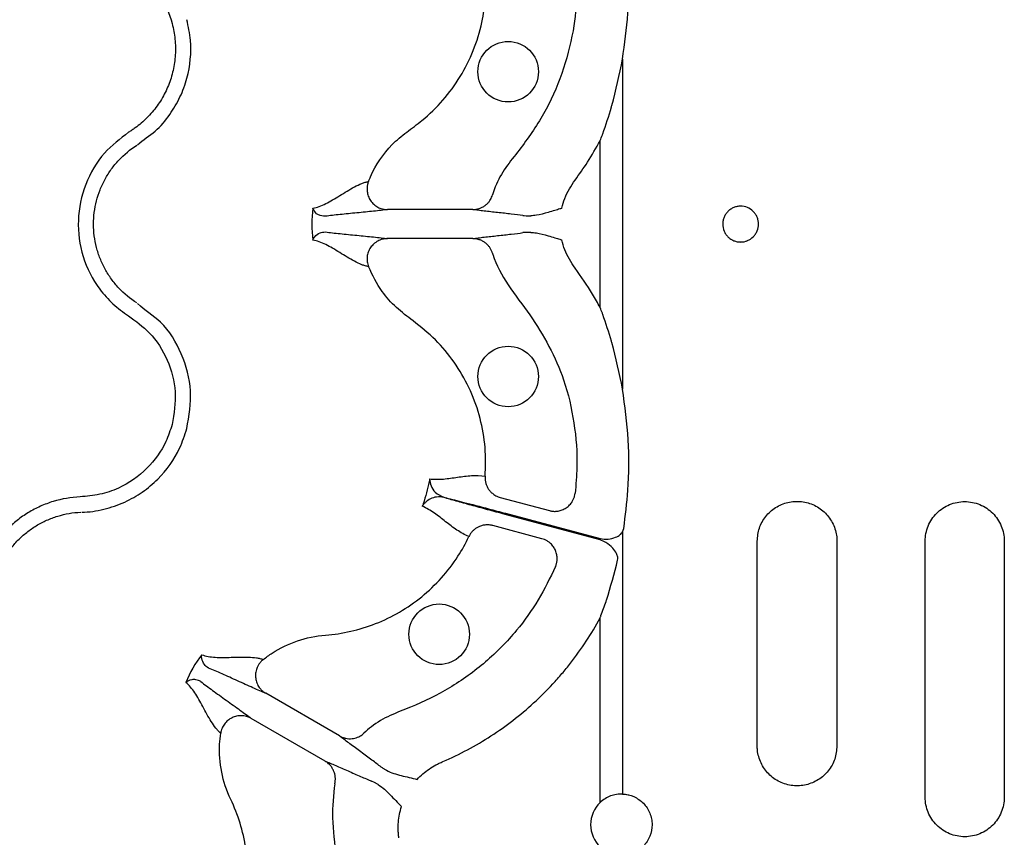
# Model space of a CAD drawing. Units: millimetres. Extents: x 105 to 2812, y 138 to 1696.
# Drawn here: x 907 to 1003, y 219 to 299 of the extents above; entities that cross this region are included whole.
import ezdxf

# ---------------------------------------------------------------- set-up
doc = ezdxf.new("R2010")
doc.units = ezdxf.units.MM
doc.layers.add('BEMASS', color=3, linetype='Continuous')
doc.layers.add('DUENN-18', color=94, linetype='Continuous')

# ---------------------------------------------------------------- blocks, each defined once
blk = doc.blocks.new('HD600 Element podstawowy 2')
at = {"layer": 'DUENN-18'}
for p, q in [((258.147, -445.747), (258.147, -478.117)), ((255.948, -470.093), (255.948, -453.771)), ((243.457, -460.507), (235.095, -460.507)), ((243.457, -463.358), (235.095, -463.358)), ((246.151, -488.742), (250.975, -490.034)), ((255.948, -492.909), (246.625, -490.404)), ((246.655, -490.293), (255.948, -492.779)), ((250.238, -492.788), (245.414, -491.496)), ((258.147, -492.118), (258.264, -491.778)), ((258.147, -492.118), (258.147, -517.827)), ((271.36, -513.113), (271.36, -493.03)), ((279.175, -493.03), (279.175, -513.113)), ((287.836, -518.134), (287.836, -493.03)), ((295.598, -493.03), (295.598, -518.134)), ((255.948, -518.659), (255.948, -500.559)), ((230.388, -512.132), (223.146, -507.951)), ((228.963, -514.601), (221.721, -510.42)), ((258.787, -517.931), (257.985, -517.847))]:
    blk.add_line(p, q, dxfattribs=at)
for centre in [(246.927, -446.987), (246.927, -476.877), (240.153, -502.159)]:
    blk.add_circle(centre, 2.969, dxfattribs=at)
blk.add_arc((258.029, -520.837), 3.013, 133.6844, 226.3156, dxfattribs=at)
for points, knots in [([(258.147, -445.747), (258.351, -444.253), (258.76, -441.25), (258.812, -436.661), (258.447, -433.617), (258.264, -432.086)], [0, 0, 0, 0, 0.3298129, 0.6628403, 1, 1, 1, 1]), ([(204.931, -435.18), (205.06, -435.186), (205.189, -435.19), (205.447, -435.206), (205.575, -435.217), (205.958, -435.257), (206.211, -435.293), (206.716, -435.387), (206.966, -435.444), (207.464, -435.579), (207.711, -435.656), (208.436, -435.917), (208.901, -436.128), (209.571, -436.499), (209.79, -436.632), (210.218, -436.916), (210.429, -437.068), (211.036, -437.546), (211.41, -437.893), (212.101, -438.644), (212.419, -439.05), (213.271, -440.342), (213.69, -441.273), (213.958, -442.273)], [0, 0, 0, 0, 0.03125, 0.03125, 0.0625, 0.0625, 0.125, 0.125, 0.1875, 0.1875, 0.25, 0.25, 0.375, 0.375, 0.4375, 0.4375, 0.5, 0.5, 0.625, 0.625, 0.75, 0.75, 1, 1, 1, 1]), ([(253.493, -435.532), (253.586, -436.773), (253.77, -439.254), (253.35, -443.184), (252.294, -447.201), (250.516, -451.167), (248.461, -454.134), (246.65, -456.343), (245.781, -457.847), (245.476, -458.798), (245.389, -459.069)], [0, 0, 0, 0, 0.1457259, 0.2914523, 0.4613353, 0.6312182, 0.798558, 0.8829171, 0.9666441, 1, 1, 1, 1]), ([(233.222, -457.759), (233.289, -457.6), (233.84, -456.274), (235.012, -454.501), (236.958, -452.892), (238.76, -451.611), (240.586, -449.823), (242.294, -447.505), (243.58, -444.926), (244.377, -442.296), (244.756, -439.703), (244.693, -438.051), (244.662, -437.225)], [0, 0, 0, 0, 0.021187, 0.175972, 0.252656, 0.329648, 0.44668, 0.563709, 0.680796, 0.797881, 0.898942, 1, 1, 1, 1]), ([(213.958, -442.273), (214.092, -442.773), (214.185, -443.281), (214.288, -444.31), (214.297, -444.827), (214.235, -445.847), (214.163, -446.353), (213.993, -447.107), (213.925, -447.358), (213.772, -447.85), (213.686, -448.091), (213.399, -448.802), (213.172, -449.258), (212.642, -450.136), (212.337, -450.559), (211.675, -451.338), (211.316, -451.698), (210.736, -452.193), (210.536, -452.35), (210.225, -452.575), (210.12, -452.648), (209.906, -452.79), (209.796, -452.858), (209.687, -452.928)], [0, 0, 0, 0, 0.125, 0.125, 0.25, 0.25, 0.375, 0.375, 0.4375, 0.4375, 0.5, 0.5, 0.625, 0.625, 0.75, 0.75, 0.875, 0.875, 0.9375, 0.9375, 0.96875, 0.96875, 1, 1, 1, 1]), ([(210.578, -454.145), (210.578, -454.145), (211.091, -453.632), (212.397, -452.924), (213.738, -451.252), (214.787, -449.492), (215.661, -447.077), (215.941, -444.441), (215.546, -442.555), (215.406, -441.885)], [0, 0, 0, 0, 0.000003, 0.1546867, 0.309372, 0.4499168, 0.5904624, 0.8543699, 1, 1, 1, 1]), ([(255.948, -453.771), (255.953, -453.759), (256.026, -453.564), (256.111, -453.332), (256.503, -452.243), (256.812, -451.285), (257.514, -448.855), (257.835, -447.279), (258.147, -445.747)], [0, 0, 0, 0, 0.004325, 0.075167, 0.088916, 0.420922, 0.437344, 1, 1, 1, 1]), ([(209.687, -452.928), (208.855, -453.565), (207.068, -454.934), (205.3, -457.983), (204.552, -461.546), (205.038, -465.174), (206.451, -467.927), (208.109, -469.805), (209.161, -470.559), (209.687, -470.936)], [0, 0, 0, 0, 0.146255, 0.314338, 0.482174, 0.650337, 0.818576, 0.909287, 1, 1, 1, 1]), ([(253.492, -457.611), (253.907, -457.034), (254.796, -455.799), (255.548, -454.476), (255.948, -453.771)], [0, 0, 0, 0, 0.466928, 1, 1, 1, 1]), ([(210.497, -469.668), (209.844, -469.251), (209.257, -468.764), (208.474, -467.928), (208.228, -467.631), (207.774, -467.006), (207.569, -466.682), (207.201, -466.013), (207.038, -465.667), (206.756, -464.954), (206.635, -464.584), (206.348, -463.468), (206.252, -462.71), (206.251, -461.555), (206.275, -461.167), (206.371, -460.408), (206.442, -460.033), (206.631, -459.292), (206.75, -458.926), (207.034, -458.206), (207.197, -457.859), (207.564, -457.189), (207.769, -456.866), (208.218, -456.246), (208.465, -455.946), (209.254, -455.102), (209.844, -454.613), (210.497, -454.196)], [0, 0, 0, 0, 0.125, 0.125, 0.1875, 0.1875, 0.25, 0.25, 0.3125, 0.3125, 0.375, 0.375, 0.5, 0.5, 0.5625, 0.5625, 0.625, 0.625, 0.6875, 0.6875, 0.75, 0.75, 0.8125, 0.8125, 0.875, 0.875, 1, 1, 1, 1]), ([(227.771, -460.367), (227.975, -460.333), (228.181, -460.278), (228.603, -460.128), (228.817, -460.034), (229.473, -459.707), (229.927, -459.43), (230.871, -458.847), (231.361, -458.539), (232.084, -458.157), (232.324, -458.043), (232.671, -457.907), (232.785, -457.867), (233.008, -457.803), (233.116, -457.778), (233.222, -457.759)], [0, 0, 0, 0, 0.125, 0.125, 0.25, 0.25, 0.5, 0.5, 0.75, 0.75, 0.875, 0.875, 0.9375, 0.9375, 1, 1, 1, 1]), ([(233.222, -457.759), (233.206, -457.804), (233.172, -457.894), (233.134, -458.033), (233.106, -458.172), (233.088, -458.312), (233.079, -458.451), (233.081, -458.588), (233.1, -458.837), (233.186, -459.202), (233.408, -459.632), (233.732, -460.005), (234.06, -460.235), (234.365, -460.376), (234.614, -460.455), (234.867, -460.5), (235.03, -460.505), (235.095, -460.507)], [0, 0, 0, 0, 0.036768, 0.073484, 0.109985, 0.146105, 0.181683, 0.216562, 0.250593, 0.373883, 0.500481, 0.617897, 0.749887, 0.803863, 0.875118, 0.950117, 1, 1, 1, 1]), ([(252.181, -460.388), (252.183, -460.38), (252.258, -460.048), (252.549, -459.052), (253.112, -458.191), (253.492, -457.611)], [0, 0, 0, 0, 0.007824, 0.330872, 1, 1, 1, 1]), ([(243.457, -460.507), (243.499, -460.506), (243.583, -460.504), (243.71, -460.492), (243.838, -460.472), (243.967, -460.443), (244.153, -460.388), (244.393, -460.287), (244.653, -460.124), (244.872, -459.937), (245.05, -459.738), (245.196, -459.523), (245.311, -459.3), (245.363, -459.145), (245.389, -459.069)], [0, 0, 0, 0, 0.048514, 0.097936, 0.148191, 0.199194, 0.250852, 0.374094, 0.500531, 0.605851, 0.709217, 0.8098, 0.906908, 1, 1, 1, 1]), ([(228.999, -461.161), (228.999, -461.161), (228.999, -461.161), (228.197, -461.074), (227.98, -460.746), (227.802, -460.481), (227.772, -460.369), (227.771, -460.367)], [0, 0, 0, 0, 0.00001, 0.261675, 0.68835, 0.993684, 1, 1, 1, 1]), ([(235.095, -460.507), (234.903, -460.534), (234.693, -460.561), (234.232, -460.616), (233.983, -460.643), (233.206, -460.725), (232.644, -460.779), (231.521, -460.888), (230.963, -460.943), (229.914, -461.052), (229.425, -461.107), (228.999, -461.161)], [0, 0, 0, 0, 0.125, 0.125, 0.25, 0.25, 0.5, 0.5, 0.75, 0.75, 1, 1, 1, 1]), ([(248.376, -461.096), (248.046, -461.047), (247.649, -460.997), (246.795, -460.899), (246.339, -460.85), (245.436, -460.752), (244.989, -460.703), (244.368, -460.629), (244.169, -460.605), (243.795, -460.556), (243.62, -460.531), (243.457, -460.507)], [0, 0, 0, 0, 0.25, 0.25, 0.5, 0.5, 0.75, 0.75, 0.875, 0.875, 1, 1, 1, 1]), ([(252.181, -460.388), (252.178, -460.389), (252.162, -460.393), (252.105, -460.411), (251.879, -460.478), (251.447, -460.608), (250.668, -460.833), (249.897, -461.068), (249.32, -461.108), (249.134, -461.121)], [0, 0, 0, 0, 0.0035332, 0.0147151, 0.0556416, 0.2215696, 0.4320365, 0.8171293, 1, 1, 1, 1]), ([(269.728, -463.689), (269.613, -463.689), (269.499, -463.678), (269.276, -463.634), (269.165, -463.601), (268.953, -463.513), (268.853, -463.46), (268.662, -463.334), (268.571, -463.26), (268.409, -463.098), (268.336, -463.01), (268.206, -462.819), (268.151, -462.716), (268.018, -462.398), (267.971, -462.165), (267.971, -461.819), (267.982, -461.702), (268.027, -461.475), (268.061, -461.365), (268.149, -461.151), (268.205, -461.048), (268.333, -460.857), (268.406, -460.769), (268.57, -460.605), (268.659, -460.533), (268.849, -460.406), (268.952, -460.351), (269.163, -460.264), (269.272, -460.231), (269.496, -460.186), (269.612, -460.175), (269.954, -460.174), (270.183, -460.219), (270.605, -460.392), (270.802, -460.522), (271.046, -460.764), (271.121, -460.854), (271.25, -461.045), (271.304, -461.146), (271.393, -461.359), (271.428, -461.472), (271.474, -461.698), (271.485, -461.812), (271.486, -462.162), (271.44, -462.392), (271.307, -462.713), (271.252, -462.814), (271.124, -463.006), (271.05, -463.096), (270.806, -463.339), (270.61, -463.469), (270.188, -463.643), (269.959, -463.689), (269.728, -463.689)], [0, 0, 0, 0, 0.03125, 0.03125, 0.0625, 0.0625, 0.09375, 0.09375, 0.125, 0.125, 0.15625, 0.15625, 0.1875, 0.1875, 0.25, 0.25, 0.28125, 0.28125, 0.3125, 0.3125, 0.34375, 0.34375, 0.375, 0.375, 0.40625, 0.40625, 0.4375, 0.4375, 0.46875, 0.46875, 0.5, 0.5, 0.5625, 0.5625, 0.625, 0.625, 0.65625, 0.65625, 0.6875, 0.6875, 0.71875, 0.71875, 0.75, 0.75, 0.8125, 0.8125, 0.84375, 0.84375, 0.875, 0.875, 0.9375, 0.9375, 1, 1, 1, 1]), ([(248.376, -461.096), (248.45, -461.101), (248.574, -461.11), (248.973, -461.118), (249.134, -461.121)], [0, 0, 0, 0, 0.59406, 1, 1, 1, 1]), ([(227.771, -463.497), (227.772, -463.496), (227.802, -463.385), (227.938, -463.117), (228.367, -462.791), (228.783, -462.703), (228.999, -462.703), (228.999, -462.703)], [0, 0, 0, 0, 0.004164, 0.311678, 0.738348, 0.999988, 1, 1, 1, 1]), ([(233.222, -466.105), (233.116, -466.086), (233.008, -466.062), (232.785, -465.997), (232.671, -465.957), (232.324, -465.821), (232.084, -465.707), (231.361, -465.325), (230.871, -465.017), (229.928, -464.434), (229.472, -464.157), (228.598, -463.722), (228.178, -463.562), (227.771, -463.497)], [0, 0, 0, 0, 0.0625, 0.0625, 0.125, 0.125, 0.25, 0.25, 0.5, 0.5, 0.75, 0.75, 1, 1, 1, 1]), ([(228.999, -462.703), (229.425, -462.757), (229.914, -462.812), (230.963, -462.921), (231.522, -462.976), (232.643, -463.085), (233.206, -463.139), (233.983, -463.221), (234.232, -463.248), (234.693, -463.303), (234.903, -463.33), (235.095, -463.358)], [0, 0, 0, 0, 0.25, 0.25, 0.5, 0.5, 0.75, 0.75, 0.875, 0.875, 1, 1, 1, 1]), ([(235.095, -463.358), (235.055, -463.358), (234.961, -463.36), (234.798, -463.377), (234.585, -463.418), (234.363, -463.489), (234.058, -463.63), (233.73, -463.861), (233.407, -464.235), (233.185, -464.664), (233.092, -465.061), (233.076, -465.381), (233.093, -465.624), (233.138, -465.868), (233.194, -466.026), (233.222, -466.105)], [0, 0, 0, 0, 0.03068, 0.072165, 0.125486, 0.196559, 0.250514, 0.382744, 0.500388, 0.626765, 0.749861, 0.809874, 0.872132, 0.935799, 1, 1, 1, 1]), ([(243.457, -463.358), (243.62, -463.333), (243.795, -463.308), (244.169, -463.259), (244.368, -463.235), (244.989, -463.161), (245.436, -463.112), (246.339, -463.014), (246.795, -462.965), (247.649, -462.867), (248.046, -462.817), (248.376, -462.768)], [0, 0, 0, 0, 0.125, 0.125, 0.25, 0.25, 0.5, 0.5, 0.75, 0.75, 1, 1, 1, 1]), ([(245.389, -464.795), (245.375, -464.753), (245.348, -464.668), (245.296, -464.542), (245.235, -464.417), (245.164, -464.295), (245.082, -464.175), (244.991, -464.06), (244.89, -463.951), (244.78, -463.848), (244.623, -463.722), (244.398, -463.58), (244.132, -463.466), (243.881, -463.399), (243.669, -463.364), (243.527, -463.36), (243.457, -463.358)], [0, 0, 0, 0, 0.051303, 0.103915, 0.157763, 0.212755, 0.268787, 0.325739, 0.383476, 0.441853, 0.500714, 0.617721, 0.750299, 0.835627, 0.918989, 1, 1, 1, 1]), ([(249.134, -462.743), (248.973, -462.746), (248.574, -462.754), (248.45, -462.763), (248.376, -462.768)], [0, 0, 0, 0, 0.40594, 1, 1, 1, 1]), ([(249.134, -462.743), (249.32, -462.756), (249.897, -462.796), (250.668, -463.031), (251.447, -463.256), (251.879, -463.386), (252.105, -463.453), (252.162, -463.471), (252.178, -463.475), (252.181, -463.476)], [0, 0, 0, 0, 0.182871, 0.567964, 0.778432, 0.94436, 0.985285, 0.996468, 1, 1, 1, 1]), ([(253.492, -466.253), (253.108, -465.673), (252.533, -464.807), (252.269, -463.807), (252.181, -463.476)], [0, 0, 0, 0, 0.669142, 1, 1, 1, 1]), ([(269.709, -463.686), (269.907, -463.681), (270.171, -463.674), (270.396, -463.541), (270.453, -463.508)], [0, 0, 0, 0, 0.749188, 1, 1, 1, 1]), ([(245.389, -464.795), (245.398, -464.827), (245.73, -465.935), (246.918, -468.025), (249.095, -470.798), (250.993, -473.879), (252.562, -477.411), (253.477, -481.421), (253.77, -485.181), (253.568, -487.478), (253.493, -488.332)], [0, 0, 0, 0, 0.003913, 0.135866, 0.277444, 0.418993, 0.55945, 0.729446, 0.899441, 1, 1, 1, 1]), ([(244.662, -486.639), (244.67, -486.539), (244.749, -485.485), (244.698, -483.46), (244.158, -480.628), (243.139, -477.929), (241.688, -475.442), (239.848, -473.219), (237.808, -471.571), (235.923, -470.158), (234.332, -468.421), (233.625, -466.946), (233.222, -466.105)], [0, 0, 0, 0, 0.012215, 0.1294422, 0.2466789, 0.3637471, 0.4808247, 0.5978616, 0.7149039, 0.8008313, 0.8864446, 1, 1, 1, 1]), ([(255.948, -470.093), (255.709, -469.664), (254.967, -468.336), (254.087, -467.094), (253.492, -466.253)], [0, 0, 0, 0, 0.323351, 1, 1, 1, 1]), ([(215.406, -481.979), (215.612, -480.743), (216.024, -478.269), (215.01, -474.611), (213.207, -471.548), (211.261, -470.402), (210.578, -469.719), (210.578, -469.719)], [0, 0, 0, 0, 0.2645685, 0.5291791, 0.7937817, 0.999997, 1, 1, 1, 1]), ([(258.147, -478.117), (257.835, -476.585), (257.514, -475.009), (256.812, -472.579), (256.503, -471.621), (256.111, -470.532), (256.026, -470.3), (255.953, -470.105), (255.948, -470.093)], [0, 0, 0, 0, 0.562655, 0.579079, 0.911084, 0.924832, 0.995673, 1, 1, 1, 1]), ([(209.687, -470.936), (210.397, -471.451), (211.982, -472.598), (213.629, -475.206), (214.488, -478.388), (214.135, -480.523), (213.958, -481.591)], [0, 0, 0, 0, 0.213309, 0.475503, 0.737753, 1, 1, 1, 1]), ([(258.264, -491.778), (258.419, -490.534), (258.778, -487.656), (258.809, -483.064), (258.369, -479.774), (258.147, -478.117)], [0, 0, 0, 0, 0.2740774, 0.6344555, 1, 1, 1, 1]), ([(213.958, -481.591), (213.773, -482.154), (213.253, -483.737), (211.569, -486.057), (209.187, -487.724), (206.866, -488.505), (205.577, -488.624), (204.931, -488.684)], [0, 0, 0, 0, 0.144538, 0.406441, 0.68423, 0.841956, 1, 1, 1, 1]), ([(205.094, -490.183), (205.094, -490.183), (205.82, -490.183), (207.269, -489.948), (209.28, -489.279), (211.066, -488.253), (213.032, -486.607), (214.592, -484.46), (215.192, -482.63), (215.406, -481.979)], [0, 0, 0, 0, 0.000004, 0.154687, 0.309372, 0.449916, 0.590462, 0.854369, 1, 1, 1, 1]), ([(239.218, -486.918), (239.664, -486.978), (240.121, -486.97), (241.04, -486.892), (241.502, -486.823), (242.419, -486.693), (242.875, -486.633), (243.775, -486.575), (244.221, -486.58), (244.662, -486.639)], [0, 0, 0, 0, 0.25, 0.25, 0.5, 0.5, 0.75, 0.75, 1, 1, 1, 1]), ([(244.662, -486.639), (244.659, -486.686), (244.654, -486.783), (244.658, -486.931), (244.674, -487.081), (244.701, -487.232), (244.741, -487.383), (244.793, -487.534), (244.858, -487.681), (244.935, -487.823), (245.053, -488.006), (245.239, -488.227), (245.48, -488.43), (245.721, -488.577), (245.933, -488.676), (246.079, -488.72), (246.151, -488.742)], [0, 0, 0, 0, 0.051383, 0.104083, 0.158004, 0.213036, 0.269049, 0.325896, 0.383419, 0.441443, 0.499788, 0.616718, 0.749798, 0.835672, 0.919217, 1, 1, 1, 1]), ([(239.218, -486.918), (239.203, -487.005), (239.12, -487.462), (238.93, -488.283), (238.684, -489.088), (238.527, -489.526), (238.497, -489.609)], [0, 0, 0, 0, 0.094615, 0.5, 0.905384, 1, 1, 1, 1]), ([(239.218, -486.918), (239.218, -486.921), (239.228, -487.148), (239.331, -487.6), (239.723, -488.3), (240.312, -488.575), (240.624, -488.72)], [0, 0, 0, 0, 0.003642, 0.33057, 0.645304, 1, 1, 1, 1]), ([(204.931, -488.684), (204.031, -488.724), (203.152, -488.875), (201.866, -489.267), (201.443, -489.425), (200.629, -489.79), (200.236, -489.996), (199.476, -490.458), (199.11, -490.713), (198.405, -491.274), (198.073, -491.574), (197.452, -492.21), (197.162, -492.547), (196.623, -493.257), (196.373, -493.633), (195.702, -494.798), (195.359, -495.617), (194.997, -496.909), (194.904, -497.352), (194.773, -498.235), (194.736, -498.678), (194.717, -499.566), (194.735, -500.012), (194.828, -500.906), (194.903, -501.349), (195.205, -502.646), (195.512, -503.48), (195.927, -504.279)], [0, 0, 0, 0, 0.125, 0.125, 0.1875, 0.1875, 0.25, 0.25, 0.3125, 0.3125, 0.375, 0.375, 0.4375, 0.4375, 0.5, 0.5, 0.625, 0.625, 0.6875, 0.6875, 0.75, 0.75, 0.8125, 0.8125, 0.875, 0.875, 1, 1, 1, 1]), ([(240.616, -488.751), (240.363, -488.678), (240.126, -488.671), (239.689, -488.727), (239.488, -488.792), (239.133, -488.967), (238.975, -489.077), (238.772, -489.263), (238.709, -489.328), (238.595, -489.464), (238.543, -489.536), (238.497, -489.609)], [0, 0, 0, 0, 0.25, 0.25, 0.5, 0.5, 0.75, 0.75, 0.875, 0.875, 1, 1, 1, 1]), ([(246.625, -490.404), (246.046, -490.249), (245.474, -490.095), (244.349, -489.79), (243.81, -489.643), (242.78, -489.36), (242.286, -489.222), (241.389, -488.971), (240.979, -488.855), (240.616, -488.751)], [0, 0, 0, 0, 0.25, 0.25, 0.5, 0.5, 0.75, 0.75, 1, 1, 1, 1]), ([(240.624, -488.72), (240.702, -488.74), (241.264, -488.88), (242.628, -489.228), (244.682, -489.766), (246.103, -490.145), (246.655, -490.293)], [0, 0, 0, 0, 0.052983, 0.380101, 0.759517, 1, 1, 1, 1]), ([(250.975, -490.034), (251.019, -490.045), (251.107, -490.067), (251.244, -490.089), (251.386, -490.102), (251.531, -490.105), (251.68, -490.097), (251.919, -490.066), (252.246, -489.976), (252.632, -489.773), (252.965, -489.491), (253.199, -489.186), (253.351, -488.89), (253.447, -488.618), (253.478, -488.427), (253.493, -488.332)], [0, 0, 0, 0, 0.0391, 0.079314, 0.120594, 0.162876, 0.206083, 0.250124, 0.372336, 0.499928, 0.626989, 0.749642, 0.83214, 0.916006, 1, 1, 1, 1]), ([(243.072, -492.573), (242.661, -492.403), (242.272, -492.184), (241.521, -491.684), (241.157, -491.404), (240.428, -490.833), (240.062, -490.542), (239.305, -490.015), (238.913, -489.78), (238.497, -489.609)], [0, 0, 0, 0, 0.25, 0.25, 0.5, 0.5, 0.75, 0.75, 1, 1, 1, 1]), ([(271.36, -493.03), (271.402, -492.594), (271.487, -491.723), (272.149, -490.562), (273.126, -489.673), (274.357, -489.153), (275.698, -489.07), (276.994, -489.44), (278.093, -490.222), (278.862, -491.321), (279.151, -492.318), (279.17, -492.892), (279.175, -493.03)], [0, 0, 0, 0, 0.10596, 0.211913, 0.318475, 0.426195, 0.534804, 0.64363, 0.752013, 0.859615, 0.966457, 1, 1, 1, 1]), ([(287.836, -493.03), (287.836, -492.773), (287.861, -492.521), (287.959, -492.025), (288.034, -491.778), (288.229, -491.308), (288.348, -491.085), (288.63, -490.663), (288.794, -490.464), (289.152, -490.106), (289.347, -489.945), (289.771, -489.662), (289.997, -489.541), (290.464, -489.348), (290.708, -489.274), (291.208, -489.174), (291.46, -489.149), (291.966, -489.149), (292.223, -489.174), (292.72, -489.272), (292.962, -489.345), (293.432, -489.539), (293.66, -489.661), (294.08, -489.941), (294.277, -490.101), (294.639, -490.463), (294.801, -490.66), (295.082, -491.08), (295.204, -491.306), (295.399, -491.777), (295.473, -492.019), (295.572, -492.516), (295.598, -492.773), (295.598, -493.03)], [0, 0, 0, 0, 0.0625, 0.0625, 0.125, 0.125, 0.1875, 0.1875, 0.25, 0.25, 0.3125, 0.3125, 0.375, 0.375, 0.4375, 0.4375, 0.5, 0.5, 0.5625, 0.5625, 0.625, 0.625, 0.6875, 0.6875, 0.75, 0.75, 0.8125, 0.8125, 0.875, 0.875, 0.9375, 0.9375, 1, 1, 1, 1]), ([(197.263, -503.586), (196.905, -502.899), (196.641, -502.183), (196.381, -501.068), (196.316, -500.688), (196.236, -499.919), (196.22, -499.536), (196.236, -498.772), (196.268, -498.392), (196.38, -497.633), (196.46, -497.252), (196.77, -496.142), (197.066, -495.438), (197.642, -494.437), (197.857, -494.114), (198.32, -493.503), (198.569, -493.214), (199.103, -492.667), (199.389, -492.41), (199.995, -491.928), (200.31, -491.709), (200.963, -491.313), (201.301, -491.135), (202, -490.823), (202.364, -490.686), (203.47, -490.35), (204.225, -490.221), (204.998, -490.187)], [0, 0, 0, 0, 0.125, 0.125, 0.1875, 0.1875, 0.25, 0.25, 0.3125, 0.3125, 0.375, 0.375, 0.5, 0.5, 0.5625, 0.5625, 0.625, 0.625, 0.6875, 0.6875, 0.75, 0.75, 0.8125, 0.8125, 0.875, 0.875, 1, 1, 1, 1]), ([(245.414, -491.496), (245.37, -491.485), (245.282, -491.463), (245.146, -491.442), (245.007, -491.428), (244.864, -491.425), (244.654, -491.435), (244.375, -491.483), (244.062, -491.594), (243.788, -491.745), (243.558, -491.919), (243.36, -492.12), (243.195, -492.337), (243.113, -492.495), (243.072, -492.573)], [0, 0, 0, 0, 0.048103, 0.09726, 0.147392, 0.198403, 0.250188, 0.373439, 0.500036, 0.604874, 0.708204, 0.809038, 0.906528, 1, 1, 1, 1]), ([(222.898, -504.636), (223.181, -504.413), (224.208, -503.678), (226.196, -502.709), (228.053, -502.318), (230.651, -502.116), (233.984, -501.376), (238.607, -498.703), (241.531, -495.444), (242.757, -493.238), (243.072, -492.573)], [0.65741407, 0.65741407, 0.65741407, 0.65741407, 0.65895856, 0.66281261, 0.66666667, 0.66666667, 0.67322928, 0.67979189, 0.68635451, 0.68908083, 0.68908083, 0.68908083, 0.68908083]), ([(255.948, -492.779), (256.209, -492.807), (256.723, -492.864), (257.4, -492.704), (257.892, -492.447), (258.073, -492.213), (258.147, -492.118)], [0, 0, 0, 0, 0.3222318, 0.63431, 0.8515313, 1, 1, 1, 1]), ([(251.567, -495.522), (251.585, -495.477), (251.621, -495.388), (251.663, -495.249), (251.696, -495.109), (251.718, -494.966), (251.729, -494.824), (251.732, -494.589), (251.689, -494.255), (251.546, -493.855), (251.317, -493.485), (251.045, -493.204), (250.76, -493.003), (250.504, -492.871), (250.325, -492.815), (250.238, -492.788)], [0, 0, 0, 0, 0.041911, 0.083943, 0.125943, 0.167755, 0.209224, 0.250199, 0.372878, 0.499959, 0.617765, 0.749656, 0.836966, 0.920601, 1, 1, 1, 1]), ([(257.665, -494.897), (257.674, -494.796), (257.696, -494.574), (257.539, -494.151), (257.174, -493.635), (256.608, -493.17), (256.142, -492.986), (255.948, -492.909)], [0, 0, 0, 0, 0.107193, 0.235124, 0.468269, 0.778841, 1, 1, 1, 1]), ([(251.567, -495.522), (251.035, -496.627), (249.971, -498.836), (247.673, -502.007), (244.776, -504.958), (241.262, -507.515), (238.01, -509.08), (235.337, -510.079), (233.788, -510.944), (233.019, -511.637), (232.779, -511.853)], [0, 0, 0, 0, 0.143632, 0.287266, 0.457145, 0.627026, 0.794363, 0.878609, 0.96221, 1, 1, 1, 1]), ([(255.948, -500.559), (255.953, -500.547), (255.972, -500.496), (256, -500.42), (256.196, -499.893), (256.383, -499.361), (256.979, -497.564), (257.327, -496.209), (257.665, -494.897)], [0, 0, 0, 0, 0.006089, 0.027935, 0.040767, 0.291352, 0.313549, 1, 1, 1, 1]), ([(240.527, -514.642), (241.349, -514.288), (242.157, -513.898), (243.732, -513.057), (244.496, -512.606), (246.722, -511.167), (248.115, -510.091), (250.072, -508.303), (250.702, -507.679), (251.613, -506.697), (251.911, -506.362), (252.489, -505.682), (252.77, -505.338), (254.136, -503.59), (255.104, -502.113), (255.948, -500.559)], [0, 0, 0, 0, 0.125, 0.125, 0.25, 0.25, 0.5, 0.5, 0.625, 0.625, 0.6875, 0.6875, 0.75, 0.75, 1, 1, 1, 1]), ([(217.54, -505.47), (217.54, -505.47), (217.318, -505.359), (217.062, -505.08), (216.823, -504.58), (216.843, -504.283), (216.873, -504.171), (216.873, -504.168)], [0, 0, 0, 0, 0.000012, 0.261675, 0.688349, 0.993684, 1, 1, 1, 1]), ([(216.873, -504.168), (217.067, -504.241), (217.273, -504.297), (217.713, -504.377), (217.946, -504.402), (218.677, -504.447), (219.209, -504.435), (220.318, -504.401), (220.896, -504.38), (221.713, -504.411), (221.978, -504.432), (222.347, -504.488), (222.465, -504.511), (222.691, -504.566), (222.797, -504.599), (222.898, -504.636)], [0, 0, 0, 0, 0.125, 0.125, 0.25, 0.25, 0.5, 0.5, 0.75, 0.75, 0.875, 0.875, 0.9375, 0.9375, 1, 1, 1, 1]), ([(222.898, -504.636), (222.861, -504.666), (222.787, -504.727), (222.685, -504.828), (222.591, -504.935), (222.505, -505.047), (222.428, -505.163), (222.361, -505.282), (222.253, -505.508), (222.145, -505.867), (222.123, -506.35), (222.217, -506.835), (222.386, -507.198), (222.579, -507.473), (222.756, -507.666), (222.952, -507.831), (223.091, -507.917), (223.146, -507.951)], [0, 0, 0, 0, 0.036768, 0.073484, 0.109985, 0.146105, 0.181683, 0.216562, 0.250593, 0.373883, 0.500481, 0.617897, 0.749887, 0.803863, 0.875118, 0.950117, 1, 1, 1, 1]), ([(223.146, -507.951), (222.966, -507.879), (222.771, -507.797), (222.344, -507.614), (222.115, -507.514), (221.401, -507.195), (220.887, -506.962), (219.861, -506.495), (219.349, -506.263), (218.387, -505.833), (217.936, -505.636), (217.54, -505.47)], [0, 0, 0, 0, 0.125, 0.125, 0.25, 0.25, 0.5, 0.5, 0.75, 0.75, 1, 1, 1, 1]), ([(216.769, -506.805), (216.608, -506.706), (216.449, -506.653), (216.151, -506.599), (216.012, -506.598), (215.637, -506.648), (215.439, -506.75), (215.308, -506.879)], [0, 0, 0, 0, 0.25, 0.25, 0.5, 0.5, 1, 1, 1, 1]), ([(218.725, -511.863), (218.643, -511.793), (218.561, -511.718), (218.401, -511.551), (218.322, -511.459), (218.089, -511.168), (217.939, -510.949), (217.503, -510.257), (217.232, -509.745), (216.707, -508.769), (216.452, -508.301), (215.912, -507.487), (215.628, -507.138), (215.308, -506.879)], [0, 0, 0, 0, 0.0625, 0.0625, 0.125, 0.125, 0.25, 0.25, 0.5, 0.5, 0.75, 0.75, 1, 1, 1, 1]), ([(216.769, -506.805), (217.11, -507.065), (217.507, -507.357), (218.36, -507.976), (218.817, -508.303), (219.734, -508.958), (220.194, -509.286), (220.826, -509.746), (221.028, -509.894), (221.4, -510.172), (221.568, -510.3), (221.721, -510.42)], [0, 0, 0, 0, 0.25, 0.25, 0.5, 0.5, 0.75, 0.75, 0.875, 0.875, 1, 1, 1, 1]), ([(221.721, -510.42), (221.686, -510.401), (221.604, -510.355), (221.454, -510.288), (221.249, -510.217), (221.021, -510.168), (220.687, -510.138), (220.287, -510.173), (219.82, -510.335), (219.413, -510.597), (219.134, -510.894), (218.96, -511.163), (218.853, -511.381), (218.771, -511.616), (218.741, -511.78), (218.725, -511.863)], [0, 0, 0, 0, 0.0306796, 0.0721654, 0.125486, 0.1965589, 0.2505136, 0.3827443, 0.5003877, 0.6267648, 0.7498611, 0.809874, 0.872132, 0.9357987, 1, 1, 1, 1]), ([(218.366, -535.366), (218.784, -534.76), (220.082, -532.595), (221.443, -528.433), (221.445, -523.094), (220.42, -519.837), (219.296, -517.486), (218.706, -515.682), (218.551, -513.477), (218.674, -512.219), (218.725, -511.863)], [0.61342008, 0.61342008, 0.61342008, 0.61342008, 0.6161464, 0.62270901, 0.62927162, 0.63583424, 0.63583424, 0.63968829, 0.64354235, 0.64508701, 0.64508701, 0.64508701, 0.64508701]), ([(230.388, -512.132), (230.425, -512.152), (230.499, -512.193), (230.615, -512.246), (230.736, -512.293), (230.861, -512.332), (231.05, -512.377), (231.308, -512.41), (231.615, -512.399), (231.899, -512.346), (232.152, -512.263), (232.385, -512.15), (232.597, -512.015), (232.719, -511.906), (232.779, -511.853)], [0, 0, 0, 0, 0.048514, 0.097936, 0.148191, 0.199194, 0.250852, 0.374094, 0.500531, 0.605851, 0.709217, 0.8098, 0.906908, 1, 1, 1, 1]), ([(234.354, -515.102), (234.092, -514.894), (233.773, -514.653), (233.082, -514.141), (232.712, -513.871), (231.979, -513.334), (231.616, -513.068), (231.115, -512.694), (230.956, -512.573), (230.656, -512.343), (230.517, -512.235), (230.388, -512.132)], [0, 0, 0, 0, 0.25, 0.25, 0.5, 0.5, 0.75, 0.75, 0.875, 0.875, 1, 1, 1, 1]), ([(279.175, -513.113), (279.132, -513.55), (279.046, -514.424), (278.38, -515.588), (277.398, -516.477), (276.166, -516.992), (274.83, -517.072), (273.537, -516.701), (272.438, -515.918), (271.669, -514.816), (271.382, -513.819), (271.364, -513.247), (271.36, -513.113)], [0, 0, 0, 0, 0.106325, 0.212658, 0.319273, 0.426559, 0.534648, 0.643358, 0.752147, 0.860291, 0.967292, 1, 1, 1, 1]), ([(228.963, -514.601), (229.116, -514.661), (229.279, -514.727), (229.628, -514.872), (229.813, -514.95), (230.387, -515.197), (230.799, -515.378), (231.63, -515.744), (232.05, -515.93), (232.838, -516.272), (233.207, -516.428), (233.517, -516.55)], [0, 0, 0, 0, 0.125, 0.125, 0.25, 0.25, 0.5, 0.5, 0.75, 0.75, 1, 1, 1, 1]), ([(229.917, -516.812), (229.926, -516.768), (229.945, -516.681), (229.963, -516.547), (229.972, -516.408), (229.972, -516.266), (229.961, -516.122), (229.939, -515.977), (229.907, -515.831), (229.863, -515.687), (229.79, -515.499), (229.666, -515.264), (229.492, -515.032), (229.309, -514.849), (229.142, -514.712), (229.022, -514.638), (228.963, -514.601)], [0, 0, 0, 0, 0.051303, 0.103915, 0.157763, 0.212755, 0.268787, 0.325739, 0.383476, 0.441853, 0.500714, 0.617721, 0.750299, 0.835627, 0.918989, 1, 1, 1, 1]), ([(238.003, -516.391), (238.355, -516.01), (238.749, -515.668), (239.383, -515.229), (239.602, -515.095), (239.941, -514.912), (240.056, -514.854), (240.289, -514.744), (240.408, -514.693), (240.527, -514.642)], [0, 0, 0, 0, 0.5, 0.5, 0.75, 0.75, 0.875, 0.875, 1, 1, 1, 1]), ([(234.354, -515.102), (234.378, -515.122), (234.446, -515.166), (234.609, -515.267), (234.674, -515.308), (234.823, -515.398), (234.906, -515.448), (234.997, -515.503)], [0, 0, 0, 0, 0.5, 0.5, 0.75, 0.75, 1, 1, 1, 1]), ([(234.997, -515.503), (235.219, -515.632), (235.456, -515.723), (235.942, -515.882), (236.19, -515.949), (236.696, -516.079), (236.954, -516.141), (237.476, -516.266), (237.74, -516.329), (238.003, -516.391)], [0, 0, 0, 0, 0.25, 0.25, 0.5, 0.5, 0.75, 0.75, 1, 1, 1, 1]), ([(234.187, -516.907), (234.093, -516.855), (234.008, -516.809), (233.856, -516.725), (233.788, -516.689), (233.618, -516.598), (233.547, -516.562), (233.517, -516.55)], [0, 0, 0, 0, 0.25, 0.25, 0.5, 0.5, 1, 1, 1, 1]), ([(229.917, -516.812), (229.795, -517.928), (229.537, -520.297), (230.123, -523.9), (230.204, -527.654), (229.77, -531.593), (228.49, -535.551), (226.868, -538.838), (225.6, -540.634), (225.167, -541.247)], [0, 0, 0, 0, 0.1313932, 0.2786632, 0.4258623, 0.5717991, 0.7418354, 0.9118722, 1, 1, 1, 1]), ([(234.187, -516.907), (234.409, -517.035), (234.607, -517.195), (234.987, -517.536), (235.169, -517.717), (235.534, -518.091), (235.717, -518.283), (236.087, -518.672), (236.273, -518.869), (236.458, -519.066)], [0, 0, 0, 0, 0.25, 0.25, 0.5, 0.5, 0.75, 0.75, 1, 1, 1, 1]), ([(258.147, -517.827), (257.948, -517.819), (257.75, -517.831), (257.357, -517.894), (257.159, -517.946), (256.782, -518.087), (256.602, -518.176), (256.259, -518.391), (256.096, -518.517), (255.948, -518.659)], [0, 0, 0, 0, 0.25, 0.25, 0.5, 0.5, 0.75, 0.75, 1, 1, 1, 1]), ([(258.147, -517.827), (258.524, -517.842), (258.904, -517.929), (259.424, -518.16), (259.591, -518.254), (259.908, -518.474), (260.053, -518.598), (260.32, -518.872), (260.443, -519.024), (260.655, -519.348), (260.745, -519.518), (260.891, -519.876), (260.948, -520.065), (261.023, -520.446), (261.042, -520.638), (261.042, -521.224), (260.967, -521.61), (260.747, -522.152), (260.657, -522.323), (260.446, -522.646), (260.324, -522.799), (260.056, -523.074), (259.91, -523.198), (259.596, -523.417), (259.427, -523.513), (258.906, -523.744), (258.528, -523.833), (258.147, -523.847)], [0, 0, 0, 0, 0.125, 0.125, 0.1875, 0.1875, 0.25, 0.25, 0.3125, 0.3125, 0.375, 0.375, 0.4375, 0.4375, 0.5, 0.5, 0.625, 0.625, 0.6875, 0.6875, 0.75, 0.75, 0.8125, 0.8125, 0.875, 0.875, 1, 1, 1, 1]), ([(295.598, -518.134), (295.598, -518.391), (295.573, -518.643), (295.474, -519.14), (295.399, -519.386), (295.204, -519.856), (295.085, -520.079), (294.803, -520.501), (294.639, -520.701), (294.281, -521.059), (294.085, -521.219), (293.661, -521.503), (293.435, -521.623), (292.968, -521.817), (292.723, -521.891), (292.223, -521.99), (291.971, -522.015), (291.465, -522.015), (291.208, -521.99), (290.711, -521.891), (290.469, -521.818), (290, -521.624), (289.773, -521.503), (289.352, -521.222), (289.156, -521.062), (288.794, -520.7), (288.633, -520.504), (288.351, -520.084), (288.23, -519.857), (288.034, -519.387), (287.961, -519.145), (287.861, -518.648), (287.836, -518.391), (287.836, -518.134)], [0, 0, 0, 0, 0.0625, 0.0625, 0.125, 0.125, 0.1875, 0.1875, 0.25, 0.25, 0.3125, 0.3125, 0.375, 0.375, 0.4375, 0.4375, 0.5, 0.5, 0.5625, 0.5625, 0.625, 0.625, 0.6875, 0.6875, 0.75, 0.75, 0.8125, 0.8125, 0.875, 0.875, 0.9375, 0.9375, 1, 1, 1, 1]), ([(236.205, -522.126), (236.19, -521.998), (236.175, -521.869), (236.153, -521.612), (236.146, -521.484), (236.135, -521.098), (236.142, -520.841), (236.184, -520.328), (236.22, -520.07), (236.319, -519.562), (236.382, -519.312), (236.458, -519.066)], [0, 0, 0, 0, 0.125, 0.125, 0.25, 0.25, 0.5, 0.5, 0.75, 0.75, 1, 1, 1, 1])]:
    blk.add_open_spline(points, degree=3, knots=knots, dxfattribs=at)
for points in [[(227.771, -460.367), (227.621, -461.404), (227.622, -462.46), (227.771, -463.497)], [(216.873, -504.168), (216.225, -504.991), (215.697, -505.906), (215.308, -506.879)]]:
    blk.add_open_spline(points, degree=3, dxfattribs=at)

msp = doc.modelspace()

# ---------------------------------------------------------------- block references
at = {"layer": 'BEMASS'}
msp.add_blockref('HD600 Element podstawowy 2', (707.775, 740.996), dxfattribs=at)

doc.saveas('drawing.dxf')
